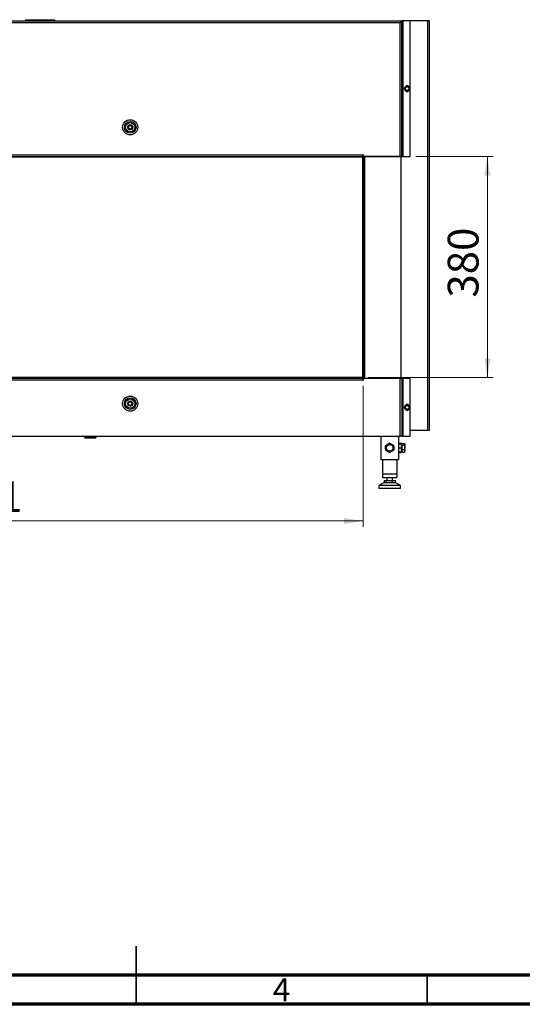
# Model space of a CAD drawing. Units: millimetres. Extents: x 15 to 415, y 5 to 292.
# Drawn here: x 195 to 281, y 5 to 174 of the extents above; entities that cross this region are included whole.
import ezdxf

# ---------------------------------------------------------------- set-up
doc = ezdxf.new("R2010")
doc.units = ezdxf.units.MM
doc.styles.add('SLDTEXTSTYLE1', font='TXT', dxfattribs={"width": 0.75})
doc.styles.add('SLDTEXTSTYLE2', font='TXT', dxfattribs={"width": 0.605})
doc.dimstyles.new('SLDDIMSTYLE0', dxfattribs={"dimtxt": 5.136637, "dimasz": 3.302, "dimexe": 0, "dimexo": 0.0625, "dimgap": 1.284159, "dimtad": 1, "dimdec": 0, "dimlfac": 10, "dimrnd": 1e-09, "dimzin": 12, "dimdsep": 46, "dimtxsty": 'SLDTEXTSTYLE2', "dimsah": 1, "dimcen": 0.09, "dimadec": 0, "dimazin": 3, "dimtfac": 1, "dimtdec": 0, "dimtofl": 0, "dimtmove": 0, "dimatfit": 3, "dimfxl": 0, "dimfrac": 2, "dimtolj": 1, "dimtzin": 12, "dimarcsym": 0})

# ---------------------------------------------------------------- blocks, each defined once
blk = doc.blocks.new('_D')
at = {"color": 1, "linetype": 'Continuous', "lineweight": 0}
for p, q in [((113.9, 111.3), (113.9, 87.08)), ((254, 111.3), (254, 87.08)), ((113.9, 88.08), (254, 88.08))]:
    blk.add_line(p, q, dxfattribs=at)
at = {"color": 1, "linetype": 'Continuous', "lineweight": 18}
for points in [[(113.9, 88.08), (117.2, 87.57), (117.2, 88.59)], [(254, 88.08), (250.7, 88.59), (250.7, 87.57)]]:
    blk.add_solid(points, dxfattribs=at)
at = {"color": 1, "linetype": 'Continuous', "lineweight": 18, "insert": (179.39, 94.9), "char_height": 5.292, "attachment_point": 1, "style": 'SLDTEXTSTYLE2'}
blk.add_mtext('1401', dxfattribs=at)
blk = doc.blocks.new('_D_2')
at = {"color": 1, "linetype": 'Continuous', "lineweight": 0}
for p, q in [((263.05, 150.75), (276.35, 150.75)), ((275.35, 150.75), (275.35, 112.75)), ((254.85, 112.75), (276.35, 112.75))]:
    blk.add_line(p, q, dxfattribs=at)
at = {"color": 1, "linetype": 'Continuous', "lineweight": 18}
for points in [[(275.35, 150.75), (274.84, 147.44), (275.86, 147.44)], [(275.35, 112.75), (275.86, 116.05), (274.84, 116.05)]]:
    blk.add_solid(points, dxfattribs=at)
at = {"color": 1, "linetype": 'Continuous', "lineweight": 18, "insert": (268.53, 126.48), "char_height": 5.292, "attachment_point": 1, "rotation": 90, "style": 'SLDTEXTSTYLE2'}
blk.add_mtext('380', dxfattribs=at)

msp = doc.modelspace()

# ---------------------------------------------------------------- linework, layer by layer
at = {"color": 7, "linetype": 'Continuous', "lineweight": 25}
for p, q in [((260.35, 173.71), (107.55, 173.71)), ((171.95, 174.05), (195.95, 174.05)), ((195.95, 174.25), (195.95, 174.05)), ((195.95, 174.25), (196.15, 174.25)), ((195.95, 174.05), (196.15, 174.05)), ((196.15, 174.25), (196.15, 174.05)), ((196.15, 174.25), (200.75, 174.25)), ((196.15, 174.05), (200.75, 174.05)), ((200.75, 174.25), (200.75, 174.05)), ((200.75, 174.25), (200.95, 174.25)), ((200.75, 174.05), (200.95, 174.05)), ((200.95, 174.25), (200.95, 174.05)), ((200.95, 174.05), (260.54, 174.05)), ((260.35, 150.75), (260.35, 173.71)), ((260.54, 174.05), (260.54, 174.04)), ((260.54, 174.04), (260.54, 173.99)), ((260.55, 174.05), (260.65, 174.05)), ((260.65, 150.75), (260.65, 174.05)), ((260.85, 174.05), (260.65, 174.05)), ((260.85, 150.75), (260.85, 174.05)), ((262.05, 174.05), (260.85, 174.05)), ((262.05, 150.75), (262.05, 174.05)), ((265.05, 174.05), (262.05, 174.05)), ((265.05, 174.05), (265.05, 103.65)), ((265.35, 174.05), (265.05, 174.05)), ((265.35, 174.05), (265.35, 103.65)), ((254, 150.95), (113.9, 150.95)), ((113.9, 150.75), (254, 150.75)), ((113.9, 150.65), (254, 150.65)), ((253.85, 150.65), (253.85, 112.75)), ((254.05, 151), (254, 151)), ((254, 151), (254, 150.95)), ((254, 150.75), (254, 150.95)), ((254, 150.65), (254, 150.75)), ((254, 112.55), (254, 150.75)), ((254, 150.75), (254.1, 150.75)), ((254.05, 150.75), (254.05, 151)), ((254.1, 112.55), (254.1, 150.75)), ((254.25, 150.75), (254.1, 150.75)), ((254.25, 150.75), (260.35, 150.75)), ((254.25, 112.55), (254.25, 150.75)), ((260.5, 150.75), (254.25, 150.75)), ((260.65, 150.75), (260.5, 150.75)), ((260.5, 112.55), (260.5, 150.75)), ((260.65, 150.75), (260.85, 150.75)), ((260.85, 150.75), (262.05, 150.75)), ((254, 112.65), (113.9, 112.65)), ((254, 112.55), (113.9, 112.55)), ((113.9, 112.35), (254, 112.35)), ((253.85, 112.75), (114.05, 112.75)), ((253.95, 112.75), (253.85, 112.75)), ((253.85, 112.75), (253.85, 112.65)), ((253.95, 112.75), (253.95, 112.7)), ((253.95, 112.7), (253.95, 112.65)), ((254, 112.65), (254, 112.55)), ((254, 112.55), (254.1, 112.55)), ((254, 112.35), (254, 112.55)), ((254, 112.35), (254, 112.3)), ((254, 112.3), (254.05, 112.3)), ((254.05, 112.3), (254.05, 112.55)), ((254.25, 112.55), (254.1, 112.55)), ((260.5, 112.55), (254.25, 112.55)), ((260.35, 112.55), (254.25, 112.55)), ((260.35, 102.65), (260.35, 112.55)), ((260.5, 112.55), (260.65, 112.55)), ((260.65, 112.55), (260.65, 102.65)), ((260.85, 112.55), (260.65, 112.55)), ((260.85, 102.65), (260.85, 112.55)), ((262.05, 112.55), (260.85, 112.55)), ((262.05, 102.65), (262.05, 112.55)), ((265.05, 103.65), (262.05, 103.65)), ((265.35, 103.65), (265.05, 103.65)), ((107.55, 102.65), (260.35, 102.65)), ((206, 102.65), (206, 102.58)), ((206, 102.65), (206, 102.58)), ((206, 102.58), (206, 102.58)), ((206, 102.58), (206.3, 102.58)), ((206.15, 102.58), (206.15, 102.33)), ((208.05, 102.33), (206.15, 102.33)), ((206.3, 102.58), (206.59, 102.58)), ((206.59, 102.65), (206.59, 102.58)), ((206.59, 102.58), (207.14, 102.58)), ((207.14, 102.58), (207.68, 102.58)), ((207.68, 102.65), (207.68, 102.58)), ((207.68, 102.58), (207.94, 102.58)), ((207.94, 102.58), (208.2, 102.58)), ((208.05, 102.33), (208.05, 102.58)), ((208.2, 102.65), (208.2, 102.58)), ((208.2, 102.65), (208.2, 102.58)), ((208.2, 102.58), (208.2, 102.58)), ((257.05, 102.65), (257.05, 98.65)), ((260.05, 102.65), (260.05, 98.65)), ((260.65, 102.65), (260.35, 102.65)), ((260.65, 102.65), (260.85, 102.65)), ((260.85, 102.65), (262.05, 102.65)), ((260.05, 101.45), (260.55, 101.45)), ((260.05, 101.35), (260.55, 101.35)), ((260.05, 100.65), (260.55, 100.65)), ((260.05, 99.95), (260.55, 99.95)), ((260.55, 101.45), (260.56, 101.43)), ((260.61, 101.35), (260.56, 101.43)), ((260.56, 99.86), (260.61, 99.95)), ((260.62, 101.35), (260.61, 101.33)), ((260.61, 101.35), (260.61, 101)), ((260.61, 101), (260.61, 100.3)), ((260.61, 100.3), (260.61, 99.95)), ((260.61, 99.96), (260.62, 99.94)), ((260.65, 101.1), (260.62, 101.16)), ((260.63, 100.97), (260.65, 101.1)), ((260.65, 100.36), (260.63, 100.5)), ((260.63, 100.28), (260.65, 100.36)), ((260.65, 99.9), (260.63, 99.99)), ((260.63, 99.94), (260.65, 99.9)), ((260.65, 101.39), (261.08, 101.39)), ((260.65, 101.1), (261.08, 101.1)), ((260.65, 100.36), (261.08, 100.36)), ((260.65, 99.9), (261.08, 99.9)), ((261.08, 99.9), (261.1, 99.94)), ((261.12, 99.96), (261.1, 99.9)), ((261.14, 101.3), (261.11, 101.35)), ((261.11, 99.94), (261.14, 100)), ((261.16, 101.3), (261.13, 101.35)), ((261.13, 101.35), (261.16, 101.25)), ((261.13, 99.94), (261.16, 100)), ((261.14, 101.25), (261.14, 101.3)), ((261.14, 101.25), (261.14, 100.73)), ((261.14, 100.86), (261.16, 100.73)), ((261.14, 100.13), (261.14, 100.73)), ((261.14, 100.21), (261.16, 100.13)), ((261.14, 100), (261.14, 100.13)), ((261.16, 101.25), (261.16, 101.3)), ((261.16, 101.25), (261.16, 100.73)), ((261.16, 100.13), (261.16, 100.73)), ((261.16, 100), (261.16, 100.13)), ((257.05, 98.65), (260.05, 98.65)), ((257.3, 98.65), (257.3, 96.2)), ((259.8, 98.65), (259.8, 96.2)), ((260.05, 99.84), (260.55, 99.84)), ((257.3, 96.2), (257.3, 95.55)), ((257.3, 96.2), (259.8, 96.2)), ((257.3, 95.55), (259.8, 95.55)), ((257.61, 95.05), (257.61, 94.65)), ((257.61, 95.05), (257.96, 95.05)), ((257.96, 95.05), (257.96, 94.65)), ((257.96, 95.05), (258.9, 95.05)), ((258.05, 95.55), (258.05, 95.05)), ((258.9, 95.05), (258.9, 94.65)), ((258.9, 95.05), (259.49, 95.05)), ((259.05, 95.05), (259.05, 95.55)), ((259.49, 95.05), (259.49, 94.65)), ((259.8, 96.2), (259.8, 95.55)), ((257.5, 94.65), (256.68, 94.15)), ((256.68, 94.15), (256.68, 93.65)), ((260.43, 94.15), (256.68, 94.15)), ((260.43, 93.65), (256.68, 93.65)), ((259.6, 94.65), (257.5, 94.65)), ((260.43, 94.15), (259.6, 94.65)), ((260.43, 93.65), (260.43, 94.15))]:
    msp.add_line(p, q, dxfattribs=at)
at = {"color": 8, "linetype": 'Continuous', "lineweight": 25}
msp.add_line((253.95, 112.7), (253.85, 112.7), dxfattribs=at)
at = {"color": 7, "linetype": 'Continuous', "lineweight": 35}
for p, q in [((215, 5), (215, 15)), ((215, 10), (215, 5)), ((265, 10), (265, 5))]:
    msp.add_line(p, q, dxfattribs=at)
at = {"color": 7, "linetype": 'Continuous', "lineweight": 70}
for p, q in [((410, 10), (20, 10)), ((415, 5), (15, 5))]:
    msp.add_line(p, q, dxfattribs=at)
at = {"color": 7, "linetype": 'Continuous', "lineweight": 25}
for centre, radius in [((261.55, 162.4), 0.44), ((261.55, 162.4), 0.315), ((213.95, 155.75), 1.3), ((213.95, 155.75), 1), ((213.95, 155.75), 0.8), ((213.95, 155.75), 0.44), ((213.95, 155.75), 0.315), ((213.95, 108.25), 1.3), ((213.95, 108.25), 1), ((213.95, 108.25), 0.8), ((213.95, 108.25), 0.44), ((213.95, 108.25), 0.315), ((261.55, 107.6), 0.44), ((261.55, 107.6), 0.315), ((258.55, 100.67), 0.569)]:
    msp.add_circle(centre, radius, dxfattribs=at)
for centre, radius, start, end in [((261.55, 162.4), 0.35, 122.1073, 182.1073), ((261.55, 162.65), 0.275, 23.7943, 156.2057), ((261.55, 162.4), 0.35, 62.1073, 122.1073), ((261.55, 162.4), 0.35, 2.1073, 62.1073), ((261.55, 162.4), 0.35, 182.1073, 242.1073), ((261.55, 162.15), 0.275, 203.7943, 336.2057), ((261.55, 162.4), 0.35, 242.1073, 302.1073), ((261.55, 162.4), 0.35, 302.1073, 2.1073), ((213.95, 155.75), 0.35, 164.6299, 224.6299), ((213.95, 155.75), 0.35, 104.6299, 164.6299), ((213.95, 155.75), 0.35, 44.6299, 104.6299), ((213.95, 155.75), 0.35, 344.6299, 44.6299), ((213.95, 155.75), 0.35, 224.6299, 284.6299), ((213.95, 155.75), 0.35, 284.6299, 344.6299), ((213.95, 108.25), 0.35, 124.6299, 184.6299), ((213.95, 108.25), 0.35, 64.6299, 124.6299), ((213.95, 108.25), 0.35, 4.6299, 64.6299), ((213.95, 108.25), 0.35, 184.6299, 244.6299), ((213.95, 108.25), 0.35, 244.6299, 304.6299), ((213.95, 108.25), 0.35, 304.6299, 4.6299), ((261.55, 107.6), 0.35, 142.1073, 202.1073), ((261.55, 107.6), 0.35, 202.1073, 262.1073), ((261.55, 107.6), 0.35, 82.1073, 142.1073), ((261.55, 107.85), 0.275, 23.7943, 156.2057), ((261.55, 107.35), 0.275, 203.7943, 336.2057), ((261.55, 107.6), 0.35, 262.1073, 322.1073), ((261.55, 107.6), 0.35, 22.1073, 82.1073), ((261.55, 107.6), 0.35, 322.1073, 22.1073), ((258.55, 100.65), 0.7, 161.007, 183.1576), ((258.55, 100.65), 0.7, 183.1576, 199.1167), ((258.55, 100.65), 0.65, 120, 180), ((258.55, 100.65), 0.65, 180, 240), ((258.55, 100.65), 0.7, 123.1576, 139.1167), ((258.55, 100.65), 0.7, 221.007, 243.1576), ((258.55, 100.65), 0.7, 101.007, 123.1576), ((258.55, 100.65), 0.65, 60, 120), ((258.55, 100.65), 0.65, 240, 300), ((258.55, 100.65), 0.7, 243.1576, 259.1167), ((258.55, 100.65), 0.7, 63.1576, 79.1167), ((258.55, 100.65), 0.7, 281.007, 303.1576), ((258.55, 100.65), 0.7, 41.007, 63.1576), ((258.55, 100.65), 0.65, 0, 60), ((258.55, 100.65), 0.65, 300, 0), ((258.55, 100.65), 0.7, 303.1576, 319.1167), ((258.55, 100.65), 0.7, 3.1576, 19.1167), ((258.55, 100.65), 0.7, 341.007, 3.1576)]:
    msp.add_arc(centre, radius, start, end, dxfattribs=at)
for points, knots in [([(260.35, 173.71), (260.39, 173.74), (260.43, 173.76), (260.48, 173.81), (260.5, 173.82), (260.53, 173.85), (260.55, 173.86), (260.58, 173.89), (260.59, 173.91), (260.61, 173.93), (260.62, 173.95), (260.63, 173.98), (260.64, 173.99), (260.65, 174.02), (260.65, 174.03), (260.65, 174.05)], [0, 0, 0, 0, 0.25, 0.25, 0.375, 0.375, 0.5, 0.5, 0.625, 0.625, 0.75, 0.75, 0.875, 0.875, 1, 1, 1, 1]), ([(260.35, 173.71), (260.38, 173.74), (260.4, 173.76), (260.44, 173.81), (260.45, 173.82), (260.47, 173.85), (260.48, 173.86), (260.51, 173.91), (260.52, 173.93), (260.54, 173.99), (260.55, 174.02), (260.55, 174.05)], [0, 0, 0, 0, 0.25, 0.25, 0.375, 0.375, 0.5, 0.5, 0.75, 0.75, 1, 1, 1, 1]), ([(260.54, 174.04), (260.54, 174.04), (260.54, 174.04), (260.53, 174.04), (260.53, 174.04), (260.52, 174.03), (260.51, 174.03), (260.5, 174.02), (260.49, 174.01), (260.48, 173.99), (260.47, 173.98), (260.45, 173.95), (260.44, 173.92), (260.42, 173.88), (260.4, 173.85), (260.38, 173.78), (260.36, 173.75), (260.35, 173.71)], [0, 0, 0, 0, 0.125, 0.125, 0.25, 0.25, 0.375, 0.375, 0.5, 0.5, 0.625, 0.625, 0.75, 0.75, 0.875, 0.875, 1, 1, 1, 1]), ([(260.52, 173.94), (260.52, 173.94), (260.51, 173.94), (260.48, 173.91), (260.44, 173.86), (260.39, 173.78), (260.36, 173.73), (260.35, 173.71)], [0, 0, 0, 0, 0.000318, 0.210403, 0.542863, 0.756073, 1, 1, 1, 1]), ([(261.36, 162.69), (261.34, 162.68), (261.31, 162.66), (261.25, 162.62), (261.22, 162.6), (261.19, 162.59)], [0, 0, 0, 0, 0.5, 0.5, 1, 1, 1, 1]), ([(261.71, 162.71), (261.68, 162.72), (261.65, 162.74), (261.59, 162.77), (261.56, 162.79), (261.54, 162.8)], [0, 0, 0, 0, 0.5, 0.5, 1, 1, 1, 1]), ([(261.89, 162.61), (261.86, 162.63), (261.83, 162.64), (261.77, 162.67), (261.74, 162.69), (261.71, 162.71)], [0, 0, 0, 0, 0.5, 0.5, 1, 1, 1, 1]), ([(261.9, 162.41), (261.9, 162.44), (261.9, 162.48), (261.89, 162.55), (261.89, 162.58), (261.89, 162.61)], [0, 0, 0, 0, 0.5, 0.5, 1, 1, 1, 1]), ([(261.2, 162.38), (261.2, 162.35), (261.2, 162.32), (261.21, 162.25), (261.21, 162.22), (261.21, 162.18)], [0, 0, 0, 0, 0.5, 0.5, 1, 1, 1, 1]), ([(261.39, 162.09), (261.36, 162.1), (261.33, 162.12), (261.27, 162.15), (261.24, 162.17), (261.21, 162.18)], [0, 0, 0, 0, 0.5, 0.5, 1, 1, 1, 1]), ([(261.57, 161.99), (261.54, 162.01), (261.51, 162.02), (261.45, 162.06), (261.42, 162.07), (261.39, 162.09)], [0, 0, 0, 0, 0.5, 0.5, 1, 1, 1, 1]), ([(261.74, 162.1), (261.77, 162.12), (261.79, 162.14), (261.85, 162.17), (261.88, 162.19), (261.91, 162.21)], [0, 0, 0, 0, 0.5, 0.5, 1, 1, 1, 1]), ([(213.56, 155.64), (213.57, 155.68), (213.58, 155.71), (213.59, 155.77), (213.6, 155.81), (213.61, 155.84)], [0, 0, 0, 0, 0.5, 0.5, 1, 1, 1, 1]), ([(213.61, 155.84), (213.62, 155.87), (213.63, 155.91), (213.65, 155.97), (213.66, 156), (213.67, 156.03)], [0, 0, 0, 0, 0.5, 0.5, 1, 1, 1, 1]), ([(213.86, 156.09), (213.83, 156.08), (213.8, 156.07), (213.73, 156.05), (213.7, 156.04), (213.67, 156.03)], [0, 0, 0, 0, 0.5, 0.5, 1, 1, 1, 1]), ([(214.2, 155.99), (214.18, 156.02), (214.15, 156.04), (214.1, 156.09), (214.08, 156.11), (214.06, 156.14)], [0, 0, 0, 0, 0.5, 0.5, 1, 1, 1, 1]), ([(214.29, 155.65), (214.3, 155.69), (214.31, 155.72), (214.32, 155.79), (214.33, 155.82), (214.34, 155.85)], [0, 0, 0, 0, 0.5, 0.5, 1, 1, 1, 1]), ([(213.7, 155.5), (213.73, 155.48), (213.75, 155.45), (213.8, 155.4), (213.82, 155.38), (213.84, 155.36)], [0, 0, 0, 0, 0.5, 0.5, 1, 1, 1, 1]), ([(214.04, 155.41), (214.07, 155.42), (214.1, 155.43), (214.17, 155.44), (214.2, 155.45), (214.23, 155.46)], [0, 0, 0, 0, 0.5, 0.5, 1, 1, 1, 1]), ([(214.23, 155.46), (214.24, 155.49), (214.25, 155.52), (214.27, 155.59), (214.28, 155.62), (214.29, 155.65)], [0, 0, 0, 0, 0.5, 0.5, 1, 1, 1, 1]), ([(213.75, 108.53), (213.72, 108.52), (213.69, 108.5), (213.64, 108.46), (213.61, 108.44), (213.59, 108.42)], [0, 0, 0, 0, 0.5, 0.5, 1, 1, 1, 1]), ([(213.92, 108.65), (213.95, 108.64), (213.98, 108.62), (214.04, 108.59), (214.07, 108.58), (214.1, 108.56)], [0, 0, 0, 0, 0.5, 0.5, 1, 1, 1, 1]), ([(214.1, 108.56), (214.13, 108.55), (214.16, 108.53), (214.22, 108.5), (214.25, 108.49), (214.28, 108.48)], [0, 0, 0, 0, 0.5, 0.5, 1, 1, 1, 1]), ([(214.3, 108.28), (214.3, 108.31), (214.29, 108.34), (214.29, 108.41), (214.29, 108.44), (214.28, 108.48)], [0, 0, 0, 0, 0.5, 0.5, 1, 1, 1, 1]), ([(213.6, 108.22), (213.6, 108.18), (213.61, 108.15), (213.61, 108.08), (213.62, 108.05), (213.62, 108.02)], [0, 0, 0, 0, 0.5, 0.5, 1, 1, 1, 1]), ([(213.62, 108.02), (213.65, 108), (213.68, 107.99), (213.74, 107.96), (213.77, 107.95), (213.8, 107.93)], [0, 0, 0, 0, 0.5, 0.5, 1, 1, 1, 1]), ([(213.8, 107.93), (213.83, 107.92), (213.86, 107.9), (213.92, 107.87), (213.95, 107.86), (213.98, 107.84)], [0, 0, 0, 0, 0.5, 0.5, 1, 1, 1, 1]), ([(214.15, 107.96), (214.18, 107.98), (214.21, 108), (214.26, 108.04), (214.29, 108.06), (214.32, 108.07)], [0, 0, 0, 0, 0.5, 0.5, 1, 1, 1, 1]), ([(261.27, 107.81), (261.25, 107.78), (261.23, 107.76), (261.19, 107.7), (261.17, 107.68), (261.15, 107.65)], [0, 0, 0, 0, 0.5, 0.5, 1, 1, 1, 1]), ([(261.23, 107.47), (261.24, 107.43), (261.25, 107.4), (261.28, 107.34), (261.29, 107.31), (261.3, 107.28)], [0, 0, 0, 0, 0.5, 0.5, 1, 1, 1, 1]), ([(261.5, 107.25), (261.47, 107.25), (261.43, 107.26), (261.37, 107.27), (261.33, 107.27), (261.3, 107.28)], [0, 0, 0, 0, 0.5, 0.5, 1, 1, 1, 1]), ([(261.6, 107.94), (261.56, 107.95), (261.53, 107.95), (261.46, 107.96), (261.43, 107.97), (261.4, 107.97)], [0, 0, 0, 0, 0.5, 0.5, 1, 1, 1, 1]), ([(261.7, 107.22), (261.67, 107.23), (261.64, 107.23), (261.57, 107.24), (261.54, 107.25), (261.5, 107.25)], [0, 0, 0, 0, 0.5, 0.5, 1, 1, 1, 1]), ([(261.8, 107.92), (261.77, 107.92), (261.73, 107.93), (261.67, 107.93), (261.63, 107.94), (261.6, 107.94)], [0, 0, 0, 0, 0.5, 0.5, 1, 1, 1, 1]), ([(261.87, 107.73), (261.86, 107.76), (261.85, 107.79), (261.82, 107.85), (261.81, 107.89), (261.8, 107.92)], [0, 0, 0, 0, 0.5, 0.5, 1, 1, 1, 1]), ([(261.83, 107.38), (261.85, 107.41), (261.87, 107.44), (261.91, 107.49), (261.93, 107.52), (261.95, 107.54)], [0, 0, 0, 0, 0.5, 0.5, 1, 1, 1, 1]), ([(258.17, 101.23), (258.11, 101.2), (258.05, 101.16), (257.94, 101.08), (257.88, 101.05), (257.83, 101.01)], [0, 0, 0, 0, 0.5, 0.5, 1, 1, 1, 1]), ([(257.85, 100.61), (257.85, 100.64), (257.85, 100.68), (257.84, 100.75), (257.84, 100.78), (257.84, 100.88), (257.83, 100.95), (257.83, 101.01)], [0, 0, 0, 0, 0.25, 0.25, 0.5, 0.5, 1, 1, 1, 1]), ([(257.87, 100.2), (257.87, 100.27), (257.87, 100.34), (257.86, 100.47), (257.86, 100.54), (257.85, 100.61)], [0, 0, 0, 0, 0.5, 0.5, 1, 1, 1, 1]), ([(258.23, 100.02), (258.2, 100.04), (258.17, 100.05), (258.11, 100.08), (258.08, 100.1), (257.99, 100.15), (257.93, 100.18), (257.87, 100.2)], [0, 0, 0, 0, 0.25, 0.25, 0.5, 0.5, 1, 1, 1, 1]), ([(258.23, 101.21), (258.2, 101.19), (258.17, 101.18), (258.12, 101.15), (258.09, 101.13), (258.01, 101.08), (257.95, 101.05), (257.9, 101.02)], [0, 0, 0, 0, 0.25, 0.25, 0.5, 0.5, 1, 1, 1, 1]), ([(257.9, 100.65), (257.9, 100.71), (257.9, 100.77), (257.9, 100.9), (257.9, 100.96), (257.9, 101.02)], [0, 0, 0, 0, 0.5, 0.5, 1, 1, 1, 1]), ([(257.9, 100.27), (257.9, 100.33), (257.9, 100.4), (257.9, 100.52), (257.9, 100.58), (257.9, 100.65)], [0, 0, 0, 0, 0.5, 0.5, 1, 1, 1, 1]), ([(257.9, 100.27), (257.95, 100.24), (258.01, 100.21), (258.12, 100.15), (258.17, 100.12), (258.23, 100.08)], [0, 0, 0, 0, 0.5, 0.5, 1, 1, 1, 1]), ([(258.51, 101.45), (258.45, 101.42), (258.39, 101.38), (258.28, 101.31), (258.22, 101.27), (258.17, 101.23)], [0, 0, 0, 0, 0.5, 0.5, 1, 1, 1, 1]), ([(258.55, 101.4), (258.5, 101.37), (258.44, 101.34), (258.34, 101.27), (258.28, 101.24), (258.23, 101.21)], [0, 0, 0, 0, 0.5, 0.5, 1, 1, 1, 1]), ([(258.23, 100.08), (258.25, 100.07), (258.28, 100.05), (258.34, 100.02), (258.36, 100), (258.44, 99.96), (258.5, 99.93), (258.55, 99.9)], [0, 0, 0, 0, 0.25, 0.25, 0.5, 0.5, 1, 1, 1, 1]), ([(258.59, 99.84), (258.54, 99.87), (258.48, 99.9), (258.36, 99.96), (258.3, 99.99), (258.23, 100.02)], [0, 0, 0, 0, 0.5, 0.5, 1, 1, 1, 1]), ([(258.51, 101.45), (258.56, 101.42), (258.62, 101.39), (258.74, 101.33), (258.8, 101.3), (258.87, 101.27)], [0, 0, 0, 0, 0.5, 0.5, 1, 1, 1, 1]), ([(258.88, 101.21), (258.85, 101.23), (258.82, 101.24), (258.77, 101.27), (258.74, 101.29), (258.66, 101.34), (258.6, 101.37), (258.55, 101.4)], [0, 0, 0, 0, 0.25, 0.25, 0.5, 0.5, 1, 1, 1, 1]), ([(258.55, 99.9), (258.6, 99.93), (258.66, 99.96), (258.77, 100.02), (258.82, 100.05), (258.88, 100.08)], [0, 0, 0, 0, 0.5, 0.5, 1, 1, 1, 1]), ([(258.93, 100.06), (258.88, 100.02), (258.82, 99.99), (258.7, 99.91), (258.65, 99.88), (258.59, 99.84)], [0, 0, 0, 0, 0.5, 0.5, 1, 1, 1, 1]), ([(258.87, 101.27), (258.9, 101.26), (258.93, 101.24), (258.99, 101.21), (259.02, 101.19), (259.11, 101.15), (259.17, 101.12), (259.23, 101.09)], [0, 0, 0, 0, 0.25, 0.25, 0.5, 0.5, 1, 1, 1, 1]), ([(259.2, 101.02), (259.15, 101.05), (259.09, 101.08), (258.99, 101.15), (258.93, 101.18), (258.88, 101.21)], [0, 0, 0, 0, 0.5, 0.5, 1, 1, 1, 1]), ([(258.88, 100.08), (258.9, 100.1), (258.93, 100.12), (258.99, 100.15), (259.01, 100.16), (259.09, 100.21), (259.15, 100.24), (259.2, 100.27)], [0, 0, 0, 0, 0.25, 0.25, 0.5, 0.5, 1, 1, 1, 1]), ([(259.27, 100.28), (259.22, 100.25), (259.16, 100.21), (259.05, 100.14), (258.99, 100.1), (258.93, 100.06)], [0, 0, 0, 0, 0.5, 0.5, 1, 1, 1, 1]), ([(259.2, 100.65), (259.2, 100.71), (259.2, 100.77), (259.2, 100.9), (259.2, 100.96), (259.2, 101.02)], [0, 0, 0, 0, 0.5, 0.5, 1, 1, 1, 1]), ([(259.2, 100.27), (259.2, 100.33), (259.2, 100.4), (259.2, 100.52), (259.2, 100.58), (259.2, 100.65)], [0, 0, 0, 0, 0.5, 0.5, 1, 1, 1, 1]), ([(259.23, 101.09), (259.23, 101.02), (259.23, 100.96), (259.24, 100.82), (259.25, 100.75), (259.25, 100.69)], [0, 0, 0, 0, 0.5, 0.5, 1, 1, 1, 1]), ([(259.25, 100.69), (259.25, 100.65), (259.25, 100.62), (259.26, 100.55), (259.26, 100.51), (259.26, 100.41), (259.27, 100.35), (259.27, 100.28)], [0, 0, 0, 0, 0.25, 0.25, 0.5, 0.5, 1, 1, 1, 1]), ([(260.55, 101.45), (260.56, 101.44), (260.58, 101.4), (260.58, 101.36), (260.59, 101.35)], [0, 0, 0, 0, 0.528094, 1, 1, 1, 1]), ([(260.61, 101), (260.61, 101.03), (260.61, 101.06), (260.6, 101.12), (260.6, 101.14), (260.58, 101.23), (260.57, 101.29), (260.55, 101.35)], [0, 0, 0, 0, 0.25, 0.25, 0.5, 0.5, 1, 1, 1, 1]), ([(260.55, 101.35), (260.57, 101.35), (260.58, 101.35), (260.6, 101.35), (260.61, 101.35), (260.61, 101.35)], [0, 0, 0, 0, 0.5, 0.5, 1, 1, 1, 1]), ([(260.55, 100.65), (260.57, 100.7), (260.58, 100.76), (260.6, 100.88), (260.61, 100.94), (260.61, 101)], [0, 0, 0, 0, 0.5, 0.5, 1, 1, 1, 1]), ([(260.61, 100.3), (260.61, 100.33), (260.61, 100.36), (260.6, 100.42), (260.6, 100.44), (260.58, 100.53), (260.57, 100.59), (260.55, 100.65)], [0, 0, 0, 0, 0.25, 0.25, 0.5, 0.5, 1, 1, 1, 1]), ([(260.55, 99.95), (260.57, 100), (260.58, 100.06), (260.6, 100.18), (260.61, 100.24), (260.61, 100.3)], [0, 0, 0, 0, 0.5, 0.5, 1, 1, 1, 1]), ([(260.55, 99.95), (260.57, 99.95), (260.58, 99.95), (260.6, 99.95), (260.61, 99.95), (260.61, 99.95)], [0, 0, 0, 0, 0.5, 0.5, 1, 1, 1, 1]), ([(260.55, 99.84), (260.57, 99.87), (260.59, 99.9), (260.6, 99.94), (260.6, 99.95)], [0, 0, 0, 0, 0.838096, 1, 1, 1, 1]), ([(260.61, 101.32), (260.62, 101.34), (260.62, 101.36), (260.64, 101.38), (260.65, 101.39)], [0, 0, 0, 0, 0.5272433, 1, 1, 1, 1]), ([(261.08, 101.39), (261.1, 101.37), (261.11, 101.34), (261.13, 101.3), (261.14, 101.27), (261.14, 101.25)], [0, 0, 0, 0, 0.5, 0.5, 1, 1, 1, 1]), ([(261.14, 101.25), (261.14, 101.22), (261.13, 101.2), (261.11, 101.15), (261.1, 101.13), (261.08, 101.1)], [0, 0, 0, 0, 0.5, 0.5, 1, 1, 1, 1]), ([(261.08, 101.1), (261.1, 101.04), (261.11, 100.98), (261.13, 100.86), (261.14, 100.8), (261.14, 100.73)], [0, 0, 0, 0, 0.5, 0.5, 1, 1, 1, 1]), ([(261.14, 100.73), (261.14, 100.7), (261.14, 100.67), (261.13, 100.61), (261.13, 100.58), (261.11, 100.48), (261.1, 100.42), (261.08, 100.36)], [0, 0, 0, 0, 0.25, 0.25, 0.5, 0.5, 1, 1, 1, 1]), ([(261.08, 100.36), (261.1, 100.32), (261.11, 100.29), (261.13, 100.21), (261.14, 100.17), (261.14, 100.13)], [0, 0, 0, 0, 0.5, 0.5, 1, 1, 1, 1]), ([(261.14, 100.13), (261.14, 100.11), (261.14, 100.09), (261.13, 100.05), (261.13, 100.03), (261.11, 99.98), (261.1, 99.94), (261.08, 99.9)], [0, 0, 0, 0, 0.25, 0.25, 0.5, 0.5, 1, 1, 1, 1]), ([(261.16, 101.25), (261.16, 101.24), (261.16, 101.21), (261.15, 101.19), (261.14, 101.18)], [0, 0, 0, 0, 0.5158437, 1, 1, 1, 1]), ([(261.16, 100.73), (261.16, 100.72), (261.16, 100.67), (261.15, 100.63), (261.14, 100.59)], [0, 0, 0, 0, 0.181346, 1, 1, 1, 1]), ([(261.16, 100.13), (261.16, 100.13), (261.16, 100.1), (261.15, 100.07), (261.14, 100.04)], [0, 0, 0, 0, 0.181346, 1, 1, 1, 1])]:
    msp.add_open_spline(points, degree=3, knots=knots, dxfattribs=at)
for points in [[(261.19, 162.59), (261.2, 162.52), (261.2, 162.45), (261.2, 162.38)], [(261.54, 162.8), (261.48, 162.77), (261.42, 162.73), (261.36, 162.69)], [(261.57, 161.99), (261.62, 162.03), (261.68, 162.06), (261.74, 162.1)], [(261.91, 162.21), (261.9, 162.27), (261.9, 162.34), (261.9, 162.41)], [(214.06, 156.14), (213.99, 156.12), (213.93, 156.1), (213.86, 156.09)], [(214.34, 155.85), (214.29, 155.9), (214.25, 155.94), (214.2, 155.99)], [(213.56, 155.64), (213.61, 155.6), (213.65, 155.55), (213.7, 155.5)], [(213.84, 155.36), (213.91, 155.37), (213.97, 155.39), (214.04, 155.41)], [(213.59, 108.42), (213.59, 108.35), (213.6, 108.29), (213.6, 108.22)], [(213.92, 108.65), (213.86, 108.61), (213.81, 108.57), (213.75, 108.53)], [(213.98, 107.84), (214.04, 107.88), (214.09, 107.92), (214.15, 107.96)], [(214.32, 108.07), (214.31, 108.14), (214.3, 108.21), (214.3, 108.28)], [(261.15, 107.65), (261.17, 107.59), (261.2, 107.53), (261.23, 107.47)], [(261.4, 107.97), (261.36, 107.92), (261.32, 107.87), (261.27, 107.81)], [(261.7, 107.22), (261.74, 107.27), (261.78, 107.33), (261.83, 107.38)], [(261.95, 107.54), (261.93, 107.6), (261.9, 107.66), (261.87, 107.73)]]:
    msp.add_open_spline(points, degree=3, dxfattribs=at)

# ---------------------------------------------------------------- texts
at = {"color": 7, "linetype": 'Continuous', "lineweight": 0, "insert": (239.96, 9.47), "char_height": 3.97, "attachment_point": 2, "style": 'SLDTEXTSTYLE1'}
msp.add_mtext('4', dxfattribs=at)

# ---------------------------------------------------------------- dimensions: what is measured, and where the dimension line sits
at = {"color": 1, "linetype": 'Continuous', "lineweight": 18}
for base, p1, p2, angle, picture, middle in [((275.35, 112.75), (262.05, 150.75), (253.85, 112.75), 90, '_D_2', (275.35, 132.36)), ((254, 88.08), (113.9, 112.3), (254, 112.3), 0, '_D', (187.23, 88.08))]:
    dim = msp.add_linear_dim(base=base, p1=p1, p2=p2, angle=angle, dimstyle='SLDDIMSTYLE0', dxfattribs=at)
    dim.commit()
    dim.dimension.update_dxf_attribs({"geometry": picture, "text_midpoint": middle, "dimtype": 160})

doc.saveas('drawing.dxf')
